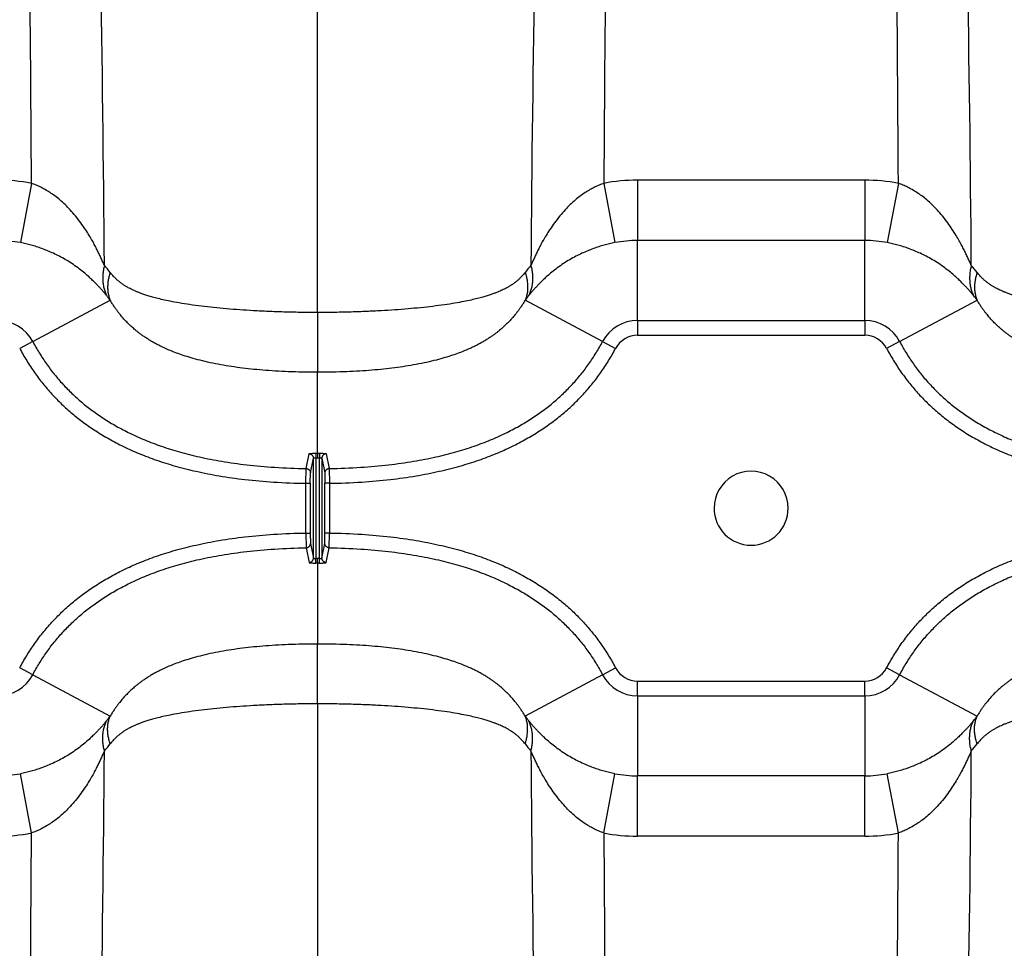
# Model space of a CAD drawing. Units: inches. Extents: x 0 to 550, y 0 to 425.
# Drawn here: x 386 to 391, y 216 to 221 of the extents above; entities that cross this region are included whole.
import ezdxf

# ---------------------------------------------------------------- set-up
doc = ezdxf.new("R2010")
doc.units = ezdxf.units.IN
doc.header["$LTSCALE"] = 50
doc.header["$MEASUREMENT"] = 0

msp = doc.modelspace()

# ---------------------------------------------------------------- linework, layer by layer
at = {"color": 7, "linetype": 'Continuous'}
for p, q in [((387.4918, 219.8351), (387.4918, 230.1399)), ((390.5928, 220.5854), (389.3048, 220.5854)), ((389.3048, 220.5854), (389.3048, 220.2432)), ((390.5928, 220.5854), (390.5928, 220.2432)), ((385.8696, 220.5672), (385.8065, 220.2311)), ((389.114, 220.5672), (389.1771, 220.2311)), ((390.7836, 220.5672), (390.7205, 220.2311)), ((389.3048, 219.7897), (389.3048, 220.2432)), ((390.5928, 220.2432), (389.3048, 220.2432)), ((390.5928, 219.7897), (390.5928, 220.2432)), ((385.8767, 219.6708), (386.3161, 219.9042)), ((389.1069, 219.6708), (388.6675, 219.9042)), ((390.7907, 219.6708), (391.2301, 219.9042)), ((387.4918, 219.8351), (387.4918, 219.4962)), ((389.3048, 219.7897), (389.3048, 219.706)), ((389.3048, 219.7897), (390.5928, 219.7897)), ((390.5928, 219.7897), (390.5928, 219.706)), ((389.3048, 219.706), (390.5928, 219.706)), ((385.8767, 219.6708), (385.8028, 219.6315)), ((389.1069, 219.6708), (389.1808, 219.6315)), ((390.7907, 219.6708), (390.7168, 219.6315)), ((387.4918, 219.0369), (387.4918, 219.4962)), ((387.4264, 218.9502), (387.443, 219.0339)), ((387.4806, 219.0369), (387.4805, 219.0118)), ((387.4805, 219.0118), (387.4805, 218.4395)), ((387.4918, 219.0369), (387.4918, 219.0118)), ((387.503, 219.0369), (387.5031, 219.0118)), ((387.5031, 218.4395), (387.5031, 219.0118)), ((387.5406, 219.0339), (387.5572, 218.9502)), ((387.4512, 218.9251), (387.4679, 219.0088)), ((387.4679, 218.4425), (387.4679, 219.0088)), ((387.5157, 219.0088), (387.5157, 218.4425)), ((387.5157, 219.0088), (387.5324, 218.9251)), ((387.425, 218.8665), (387.4264, 218.9502)), ((387.4502, 218.8665), (387.4512, 218.9251)), ((387.5324, 218.9251), (387.5334, 218.8665)), ((387.5572, 218.9502), (387.5586, 218.8665)), ((387.425, 218.8665), (387.4502, 218.8665)), ((387.425, 218.5847), (387.425, 218.8665)), ((387.4502, 218.8665), (387.4502, 218.5847)), ((387.5586, 218.8665), (387.5334, 218.8665)), ((387.5334, 218.5847), (387.5334, 218.8665)), ((387.5586, 218.8665), (387.5586, 218.5847)), ((387.425, 218.5847), (387.4264, 218.5011)), ((387.425, 218.5847), (387.4502, 218.5847)), ((387.4502, 218.5847), (387.4512, 218.5262)), ((387.5324, 218.5262), (387.5334, 218.5847)), ((387.5586, 218.5847), (387.5334, 218.5847)), ((387.5572, 218.5011), (387.5586, 218.5847)), ((387.4512, 218.5262), (387.4679, 218.4425)), ((387.5157, 218.4425), (387.5324, 218.5262)), ((387.4264, 218.5011), (387.443, 218.4174)), ((387.5406, 218.4174), (387.5572, 218.5011)), ((387.4806, 218.4144), (387.4805, 218.4395)), ((387.4918, 218.4144), (387.4918, 218.4395)), ((387.4918, 218.4144), (387.4918, 217.9551)), ((387.503, 218.4144), (387.5031, 218.4395)), ((387.4918, 217.6162), (387.4918, 217.9551)), ((385.8767, 217.7805), (385.8028, 217.8198)), ((389.1069, 217.7805), (389.1808, 217.8198)), ((390.7907, 217.7805), (390.7168, 217.8198)), ((385.8767, 217.7805), (386.3161, 217.5471)), ((389.1069, 217.7805), (388.6675, 217.5471)), ((389.3048, 217.6616), (389.3048, 217.7453)), ((389.3048, 217.7453), (390.5928, 217.7453)), ((390.5928, 217.6616), (390.5928, 217.7453)), ((390.7907, 217.7805), (391.2301, 217.5471)), ((387.4918, 217.6162), (387.4918, 207.3114)), ((389.3048, 217.6616), (389.3048, 217.2081)), ((389.3048, 217.6616), (390.5928, 217.6616)), ((390.5928, 217.6616), (390.5928, 217.2081)), ((385.8696, 216.8841), (385.8065, 217.2202)), ((389.114, 216.8841), (389.1771, 217.2202)), ((390.5928, 217.2081), (389.3048, 217.2081)), ((389.3048, 216.8659), (389.3048, 217.2081)), ((390.5928, 216.8659), (390.5928, 217.2081)), ((390.7836, 216.8841), (390.7205, 217.2202)), ((390.5928, 216.8659), (389.3048, 216.8659))]:
    msp.add_line(p, q, dxfattribs=at)
for centre, radius, start, end in [((61.1887, 218.7266), 324.6861, 0.324802, 0.852182), ((210.6153, 218.7553), 175.6729, 0.439021, 1.567844), ((564.3709, 218.7553), 175.6756, 178.432161, 179.560967), ((713.7932, 218.7267), 324.6844, 179.147817, 179.6752), ((66.1027, 218.7266), 324.6861, 0.324802, 0.852182), ((215.5293, 218.7553), 175.6729, 0.439021, 1.567844), ((385.6788, 219.5761), 1.0093, 79.1054, 89.9998), ((389.3048, 219.576), 1.0094, 90.0005, 100.8943), ((390.5928, 219.5761), 1.0093, 79.1054, 89.9998), ((385.6788, 219.5637), 0.6795, 79.1689, 90.0002), ((389.3048, 219.5637), 0.6795, 89.9998, 100.8312), ((390.5928, 219.5637), 0.6795, 79.1689, 90.0002), ((385.6328, 219.5267), 0.8678, 38.0673, 41.4694), ((389.3508, 219.5267), 0.8679, 138.5308, 141.9326), ((390.5468, 219.5267), 0.8678, 38.0673, 41.4694), ((385.9296, 219.6298), 0.474, 35.372, 39.3949), ((389.0541, 219.6298), 0.474, 140.6053, 144.6279), ((390.8436, 219.6298), 0.474, 35.372, 39.3949), ((385.6788, 219.5656), 0.2241, 27.9795, 90), ((389.3048, 219.5656), 0.2241, 90, 152.0205), ((390.5928, 219.5656), 0.2241, 27.9795, 90), ((389.3048, 219.5656), 0.1404, 90, 152.0206), ((390.5928, 219.5656), 0.1404, 27.9794, 90), ((387.4918, 223.1409), 4.1292, 269.8435, 270.0001), ((387.4918, 223.141), 4.1041, 269.8435, 270.0001), ((387.4918, 223.141), 4.1041, 269.9999, 270.1565), ((387.4918, 223.1409), 4.1292, 269.9999, 270.1565), ((389.9488, 218.7256), 0.21, 359.9998, 180.0002), ((389.9488, 218.7256), 0.21, 180.0002, 359.9998), ((387.4918, 214.3104), 4.1292, 89.9999, 90.1565), ((387.4918, 214.3103), 4.1041, 89.9999, 90.1565), ((387.4918, 214.3104), 4.1292, 89.8435, 90.0001), ((387.4918, 214.3103), 4.1041, 89.8435, 90.0001), ((389.3048, 217.8856), 0.1404, 207.9794, 270), ((390.5928, 217.8856), 0.1404, 270, 332.0206), ((385.6788, 217.8856), 0.2241, 270, 332.0205), ((389.3048, 217.8856), 0.2241, 207.9795, 270), ((390.5928, 217.8856), 0.2241, 270, 332.0205), ((385.9296, 217.8215), 0.474, 320.6051, 324.628), ((389.0541, 217.8215), 0.474, 215.3721, 219.3947), ((390.8436, 217.8215), 0.474, 320.6051, 324.628), ((210.6153, 218.6959), 175.6729, 358.432156, 359.560979), ((385.6328, 217.9246), 0.8678, 318.5306, 321.9327), ((389.3508, 217.9246), 0.8679, 218.0674, 221.4692), ((564.3709, 218.696), 175.6756, 180.439033, 181.567839), ((215.5293, 218.6959), 175.6729, 358.432156, 359.560979), ((390.5468, 217.9246), 0.8678, 318.5306, 321.9327), ((385.6788, 217.8876), 0.6795, 269.9998, 280.8311), ((389.3048, 217.8876), 0.6795, 259.1688, 270.0002), ((390.5928, 217.8876), 0.6795, 269.9998, 280.8311), ((385.6788, 217.8752), 1.0093, 270.0002, 280.8946), ((61.1887, 218.7246), 324.6861, 359.147818, 359.675198), ((713.7932, 218.7246), 324.6844, 180.3248, 180.852183), ((389.3048, 217.8753), 1.0094, 259.1057, 269.9995), ((390.5928, 217.8752), 1.0093, 270.0002, 280.8946), ((66.1027, 218.7246), 324.6861, 359.147818, 359.675198)]:
    msp.add_arc(centre, radius, start, end, dxfattribs=at)
for points, start_tangent, end_tangent in [([(386.2831, 220.1014), (386.2737, 220.1231), (386.2635, 220.1458), (386.2528, 220.1683), (386.2419, 220.1905), (386.2295, 220.2145), (386.2146, 220.2417), (386.1969, 220.2721), (386.1754, 220.306), (386.1492, 220.3438), (386.1192, 220.3825), (386.0892, 220.4169), (386.0597, 220.447), (386.0308, 220.4732), (386.0026, 220.4957), (385.975, 220.5152), (385.9481, 220.5317), (385.9217, 220.5457), (385.8957, 220.5574), (385.8696, 220.5672)], (-0.020973, 0.049131), (-0.05061, 0.017097)), ([(389.114, 220.5672), (389.0879, 220.5574), (389.0618, 220.5457), (389.0355, 220.5317), (389.0085, 220.5151), (388.981, 220.4957), (388.9527, 220.4732), (388.9239, 220.447), (388.8943, 220.4169), (388.8643, 220.3825), (388.8344, 220.3437), (388.8082, 220.306), (388.7867, 220.272), (388.7689, 220.2416), (388.7541, 220.2145), (388.7416, 220.1904), (388.7307, 220.1682), (388.7201, 220.1458), (388.7099, 220.1232), (388.7005, 220.1014)], (-0.050611, -0.017097), (-0.020974, -0.049131)), ([(391.1971, 220.1014), (391.1877, 220.1231), (391.1775, 220.1458), (391.1668, 220.1683), (391.1559, 220.1905), (391.1435, 220.2145), (391.1286, 220.2417), (391.1109, 220.2721), (391.0894, 220.306), (391.0632, 220.3438), (391.0332, 220.3825), (391.0032, 220.4169), (390.9737, 220.447), (390.9448, 220.4732), (390.9166, 220.4957), (390.889, 220.5152), (390.8621, 220.5317), (390.8357, 220.5457), (390.8097, 220.5574), (390.7836, 220.5672)], (-0.020973, 0.049131), (-0.05061, 0.017097)), ([(386.2959, 219.9306), (386.2841, 219.9448), (386.2714, 219.9595), (386.2583, 219.9742), (386.245, 219.9886), (386.2298, 220.0042), (386.2118, 220.0218), (386.1904, 220.0414), (386.1647, 220.0633), (386.1335, 220.0877), (386.098, 220.1125), (386.0626, 220.1346), (386.0279, 220.1539), (385.9941, 220.1706), (385.9611, 220.185), (385.929, 220.1974), (385.8976, 220.208), (385.867, 220.2171), (385.8368, 220.2247), (385.8065, 220.2311)], (-0.031037, 0.037757), (-0.048006, 0.009184)), ([(389.1771, 220.2311), (389.1468, 220.2247), (389.1165, 220.217), (389.0859, 220.208), (389.0546, 220.1974), (389.0224, 220.185), (388.9894, 220.1706), (388.9556, 220.1538), (388.9209, 220.1345), (388.8856, 220.1125), (388.8501, 220.0876), (388.8189, 220.0634), (388.7931, 220.0414), (388.7717, 220.0217), (388.7537, 220.0042), (388.7386, 219.9885), (388.7252, 219.9741), (388.7122, 219.9595), (388.6995, 219.9448), (388.6877, 219.9306)], (-0.048006, -0.009184), (-0.031037, -0.037757)), ([(391.2099, 219.9306), (391.1981, 219.9448), (391.1854, 219.9595), (391.1723, 219.9742), (391.159, 219.9886), (391.1438, 220.0042), (391.1258, 220.0218), (391.1044, 220.0414), (391.0787, 220.0633), (391.0475, 220.0877), (391.012, 220.1125), (390.9766, 220.1346), (390.9419, 220.1539), (390.9081, 220.1706), (390.8751, 220.185), (390.843, 220.1974), (390.8116, 220.208), (390.781, 220.2171), (390.7508, 220.2247), (390.7205, 220.2311)], (-0.031037, 0.037757), (-0.048006, 0.009184)), ([(386.2831, 220.1014), (386.2774, 220.0753), (386.2742, 220.0495), (386.2735, 220.0241), (386.2753, 219.9993), (386.2797, 219.9753), (386.2866, 219.9523), (386.2959, 219.9306)], (-0.003766, -0.014087), (0.006505, -0.01305)), ([(388.7005, 220.1014), (388.7062, 220.0753), (388.7094, 220.0495), (388.7101, 220.0241), (388.7083, 219.9993), (388.7039, 219.9753), (388.697, 219.9523), (388.6877, 219.9306)], (0.003766, -0.014087), (-0.006505, -0.01305)), ([(391.1971, 220.1014), (391.1914, 220.0753), (391.1882, 220.0495), (391.1875, 220.0241), (391.1893, 219.9993), (391.1937, 219.9753), (391.2006, 219.9523), (391.2099, 219.9306)], (-0.003766, -0.014087), (0.006505, -0.01305)), ([(386.3161, 220.0618), (386.3089, 220.0378), (386.3041, 220.014), (386.3016, 219.9906), (386.3016, 219.9677), (386.3041, 219.9456), (386.3089, 219.9244), (386.3161, 219.9042)], (-0.004416, -0.012685), (0.005269, -0.012355)), ([(387.4918, 219.8351), (387.3926, 219.8358), (387.2996, 219.8378), (387.2118, 219.8409), (387.1288, 219.8451), (387.0499, 219.8501), (386.9746, 219.856), (386.9023, 219.8629), (386.8327, 219.8708), (386.7662, 219.8797), (386.7062, 219.8893), (386.6559, 219.8986), (386.6141, 219.9076), (386.5789, 219.9161), (386.5491, 219.9243), (386.5236, 219.932), (386.5015, 219.9394), (386.4824, 219.9464), (386.466, 219.953), (386.4518, 219.9592), (386.4393, 219.965), (386.4282, 219.9705), (386.4183, 219.9758), (386.4099, 219.9806), (386.4027, 219.9849), (386.3965, 219.9887), (386.3911, 219.9923), (386.3859, 219.9958), (386.3809, 219.9993), (386.376, 220.003), (386.3711, 220.0067), (386.3663, 220.0105), (386.3617, 220.0143), (386.3568, 220.0185), (386.3514, 220.0234), (386.3451, 220.0293), (386.3382, 220.0363), (386.3309, 220.0441), (386.3235, 220.0527), (386.3161, 220.0618)], (-0.102059, 0), (-0.062937, 0.080343)), ([(388.6675, 220.0618), (388.6602, 220.0528), (388.6528, 220.0443), (388.6456, 220.0365), (388.6387, 220.0296), (388.6325, 220.0237), (388.6271, 220.0188), (388.6222, 220.0146), (388.6176, 220.0107), (388.6129, 220.007), (388.6081, 220.0033), (388.6032, 219.9997), (388.5982, 219.9962), (388.5932, 219.9928), (388.588, 219.9893), (388.5823, 219.9857), (388.5758, 219.9818), (388.5682, 219.9775), (388.5594, 219.9726), (388.5493, 219.9675), (388.5381, 219.9621), (388.5254, 219.9564), (388.511, 219.9503), (388.4943, 219.9439), (388.475, 219.937), (388.4528, 219.9298), (388.4272, 219.9222), (388.3973, 219.9142), (388.362, 219.9059), (388.3203, 219.8971), (388.2701, 219.888), (388.2106, 219.8787), (388.1446, 219.87), (388.0756, 219.8623), (388.0039, 219.8556), (387.9293, 219.8498), (387.851, 219.8449), (387.7688, 219.8408), (387.6819, 219.8377), (387.5899, 219.8358), (387.4918, 219.8351)], (-0.062938, -0.080342), (-0.102059, 0)), ([(388.6675, 220.0618), (388.6747, 220.0378), (388.6795, 220.014), (388.6819, 219.9906), (388.6819, 219.9677), (388.6795, 219.9456), (388.6747, 219.9244), (388.6675, 219.9042)], (0.004416, -0.012685), (-0.005269, -0.012355)), ([(391.2301, 220.0618), (391.2229, 220.0378), (391.2181, 220.014), (391.2156, 219.9906), (391.2156, 219.9677), (391.2181, 219.9456), (391.2229, 219.9244), (391.2301, 219.9042)], (-0.004416, -0.012685), (0.005269, -0.012355)), ([(392.4058, 219.8351), (392.3066, 219.8358), (392.2136, 219.8378), (392.1258, 219.8409), (392.0428, 219.8451), (391.9639, 219.8501), (391.8886, 219.856), (391.8163, 219.8629), (391.7467, 219.8708), (391.6802, 219.8797), (391.6202, 219.8893), (391.5699, 219.8986), (391.5281, 219.9076), (391.4929, 219.9161), (391.4631, 219.9243), (391.4376, 219.932), (391.4155, 219.9394), (391.3964, 219.9464), (391.38, 219.953), (391.3658, 219.9592), (391.3533, 219.965), (391.3422, 219.9705), (391.3323, 219.9758), (391.3239, 219.9806), (391.3167, 219.9849), (391.3105, 219.9887), (391.3051, 219.9923), (391.2999, 219.9958), (391.2949, 219.9993), (391.29, 220.003), (391.2851, 220.0067), (391.2803, 220.0105), (391.2757, 220.0143), (391.2708, 220.0185), (391.2654, 220.0234), (391.2591, 220.0293), (391.2522, 220.0363), (391.2449, 220.0441), (391.2375, 220.0527), (391.2301, 220.0618)], (-0.102059, 0), (-0.062937, 0.080343)), ([(387.4918, 219.4962), (387.4054, 219.497), (387.3254, 219.4994), (387.2508, 219.5031), (387.1807, 219.5082), (387.1141, 219.5145), (387.0504, 219.522), (386.9885, 219.531), (386.9277, 219.5415), (386.8679, 219.5539), (386.8117, 219.5675), (386.7625, 219.5814), (386.7197, 219.5952), (386.6819, 219.6089), (386.6484, 219.6224), (386.6184, 219.6358), (386.5913, 219.649), (386.5669, 219.662), (386.545, 219.6746), (386.5253, 219.6868), (386.5075, 219.6986), (386.4912, 219.7102), (386.4762, 219.7215), (386.4633, 219.7317), (386.4522, 219.7411), (386.4424, 219.7496), (386.4336, 219.7576), (386.4254, 219.7654), (386.4173, 219.7733), (386.4093, 219.7814), (386.4014, 219.7897), (386.3937, 219.7981), (386.3861, 219.8067), (386.3783, 219.816), (386.3696, 219.8265), (386.3599, 219.8391), (386.3491, 219.8536), (386.3379, 219.8697), (386.3268, 219.8867), (386.3161, 219.9042)], (-0.108469, 0), (-0.05543, 0.093236)), ([(388.6675, 219.9042), (388.6569, 219.8869), (388.6459, 219.87), (388.6348, 219.8541), (388.6241, 219.8396), (388.6144, 219.8271), (388.6058, 219.8165), (388.5979, 219.8073), (388.5904, 219.7987), (388.5828, 219.7904), (388.575, 219.7822), (388.5671, 219.7742), (388.5592, 219.7664), (388.5511, 219.7587), (388.5427, 219.751), (388.5336, 219.743), (388.5234, 219.7344), (388.5118, 219.725), (388.4984, 219.7146), (388.4834, 219.7037), (388.4672, 219.6926), (388.4494, 219.6812), (388.4297, 219.6694), (388.4078, 219.6571), (388.3835, 219.6446), (388.3566, 219.6318), (388.3268, 219.6189), (388.2936, 219.6058), (388.256, 219.5925), (388.2136, 219.5792), (388.1649, 219.5657), (388.1095, 219.5525), (388.0503, 219.5405), (387.9901, 219.5302), (387.9288, 219.5214), (387.8657, 219.5141), (387.7998, 219.5079), (387.7303, 219.503), (387.6564, 219.4993), (387.5773, 219.497), (387.4918, 219.4962)], (-0.055432, -0.093235), (-0.108469, 0)), ([(392.4058, 219.4962), (392.3194, 219.497), (392.2394, 219.4994), (392.1648, 219.5031), (392.0947, 219.5082), (392.0281, 219.5145), (391.9644, 219.522), (391.9025, 219.531), (391.8417, 219.5415), (391.7819, 219.5539), (391.7257, 219.5675), (391.6765, 219.5814), (391.6337, 219.5952), (391.5959, 219.6089), (391.5624, 219.6224), (391.5324, 219.6358), (391.5053, 219.649), (391.4809, 219.662), (391.459, 219.6746), (391.4393, 219.6868), (391.4215, 219.6986), (391.4052, 219.7102), (391.3902, 219.7215), (391.3773, 219.7317), (391.3662, 219.7411), (391.3564, 219.7496), (391.3476, 219.7576), (391.3394, 219.7654), (391.3313, 219.7733), (391.3233, 219.7814), (391.3154, 219.7897), (391.3077, 219.7981), (391.3001, 219.8067), (391.2923, 219.816), (391.2836, 219.8265), (391.2739, 219.8391), (391.2631, 219.8536), (391.2519, 219.8697), (391.2408, 219.8867), (391.2301, 219.9042)], (-0.108469, 0), (-0.05543, 0.093236)), ([(385.8028, 219.6315), (385.8425, 219.5621), (385.8862, 219.4956), (385.9338, 219.4324), (385.9853, 219.3725), (386.0406, 219.316), (386.1001, 219.2625), (386.1644, 219.2117), (386.2339, 219.1636), (386.3093, 219.1181), (386.3911, 219.0753), (386.4803, 219.0352), (386.5779, 218.9982), (386.6851, 218.9645), (386.8033, 218.9346), (386.9341, 218.9089), (387.0798, 218.8883), (387.2422, 218.8738), (387.425, 218.8665)], (0.073756, -0.138835), (0.15719, -0.00251)), ([(385.8767, 219.6708), (385.9138, 219.6058), (385.9546, 219.5438), (385.999, 219.4849), (386.047, 219.4291), (386.0985, 219.3764), (386.1541, 219.3265), (386.2142, 219.279), (386.2794, 219.2338), (386.3503, 219.191), (386.4277, 219.1505), (386.5123, 219.1126), (386.6053, 219.0773), (386.708, 219.045), (386.8217, 219.0162), (386.9481, 218.9914), (387.0894, 218.9714), (387.2477, 218.9573), (387.4264, 218.9502)], (0.070268, -0.132268), (0.149755, -0.002392)), ([(387.5572, 218.9502), (387.7359, 218.9573), (387.8941, 218.9714), (388.0355, 218.9914), (388.1619, 219.0162), (388.2756, 219.045), (388.3782, 219.0773), (388.4713, 219.1126), (388.5559, 219.1505), (388.6332, 219.191), (388.7041, 219.2338), (388.7694, 219.279), (388.8295, 219.3265), (388.8851, 219.3764), (388.9366, 219.4291), (388.9846, 219.4849), (389.029, 219.5438), (389.0698, 219.6058), (389.1069, 219.6708)], (0.149755, 0.002392), (0.070268, 0.132268)), ([(387.5586, 218.8665), (387.7414, 218.8738), (387.9038, 218.8883), (388.0494, 218.9089), (388.1803, 218.9346), (388.2985, 218.9645), (388.4057, 218.9982), (388.5033, 219.0352), (388.5925, 219.0753), (388.6743, 219.1181), (388.7496, 219.1636), (388.8192, 219.2117), (388.8835, 219.2625), (388.943, 219.316), (388.9983, 219.3725), (389.0498, 219.4324), (389.0974, 219.4956), (389.1411, 219.562), (389.1808, 219.6315)], (0.15719, 0.00251), (0.073756, 0.138835)), ([(390.7168, 219.6315), (390.7565, 219.5621), (390.8002, 219.4956), (390.8478, 219.4324), (390.8993, 219.3725), (390.9546, 219.316), (391.0141, 219.2625), (391.0784, 219.2117), (391.1479, 219.1636), (391.2233, 219.1181), (391.3051, 219.0753), (391.3943, 219.0352), (391.4919, 218.9982), (391.5991, 218.9645), (391.7173, 218.9346), (391.8481, 218.9089), (391.9938, 218.8883), (392.1562, 218.8738), (392.339, 218.8665)], (0.073756, -0.138835), (0.15719, -0.00251)), ([(390.7907, 219.6708), (390.8278, 219.6058), (390.8686, 219.5438), (390.913, 219.4849), (390.961, 219.4291), (391.0125, 219.3764), (391.0681, 219.3265), (391.1282, 219.279), (391.1934, 219.2338), (391.2643, 219.191), (391.3417, 219.1505), (391.4263, 219.1126), (391.5193, 219.0773), (391.622, 219.045), (391.7357, 219.0162), (391.8621, 218.9914), (392.0034, 218.9714), (392.1617, 218.9573), (392.3404, 218.9502)], (0.070268, -0.132268), (0.149755, -0.002392)), ([(387.443, 219.0339), (387.4436, 219.0344), (387.445, 219.0349), (387.4473, 219.0353), (387.4505, 219.0357), (387.4543, 219.0361), (387.4588, 219.0364), (387.4638, 219.0366), (387.4691, 219.0368), (387.4748, 219.0369), (387.4806, 219.0369)], (0.000616, 0.003101), (0.003161, -0.000009)), ([(387.443, 219.0339), (387.4473, 219.0335), (387.4515, 219.0323), (387.4555, 219.0304), (387.459, 219.0279), (387.4621, 219.0248), (387.4646, 219.0213), (387.4664, 219.0173), (387.4675, 219.0131), (387.4679, 219.0088)], (0.003261, -0.000044), (0.000005, -0.003261)), ([(387.4679, 219.0088), (387.4681, 219.0093), (387.4686, 219.0098), (387.4694, 219.0102), (387.4704, 219.0106), (387.4717, 219.011), (387.4732, 219.0113), (387.4749, 219.0115), (387.4767, 219.0117), (387.4786, 219.0118), (387.4805, 219.0118)], (0.000075, 0.001118), (0.00112, -0.000009)), ([(387.503, 219.0369), (387.5088, 219.0369), (387.5144, 219.0368), (387.5198, 219.0366), (387.5248, 219.0364), (387.5293, 219.0361), (387.5331, 219.0357), (387.5362, 219.0353), (387.5386, 219.0349), (387.54, 219.0344), (387.5406, 219.0339)], (0.003161, 0.000009), (0.000616, -0.003101)), ([(387.5031, 219.0118), (387.505, 219.0118), (387.5069, 219.0117), (387.5087, 219.0115), (387.5104, 219.0113), (387.5119, 219.011), (387.5132, 219.0106), (387.5142, 219.0102), (387.515, 219.0098), (387.5155, 219.0093), (387.5157, 219.0088)], (0.00112, 0.000009), (0.000075, -0.001118)), ([(387.5406, 219.0339), (387.5362, 219.0335), (387.532, 219.0323), (387.5281, 219.0304), (387.5246, 219.0279), (387.5215, 219.0248), (387.519, 219.0213), (387.5172, 219.0173), (387.5161, 219.0131), (387.5157, 219.0088)], (-0.003261, -0.000044), (-0.000005, -0.003261)), ([(387.4264, 218.9502), (387.4307, 218.9498), (387.4349, 218.9486), (387.4388, 218.9467), (387.4423, 218.9442), (387.4454, 218.9411), (387.4478, 218.9375), (387.4497, 218.9336), (387.4508, 218.9294), (387.4512, 218.9251)], (0.003253, -0.000056), (0.000005, -0.003253)), ([(387.5572, 218.9502), (387.5529, 218.9498), (387.5487, 218.9486), (387.5448, 218.9467), (387.5413, 218.9442), (387.5382, 218.9411), (387.5357, 218.9375), (387.5339, 218.9336), (387.5328, 218.9294), (387.5324, 218.9251)], (-0.003253, -0.000056), (-0.000005, -0.003253)), ([(385.8028, 217.8198), (385.8425, 217.8892), (385.8862, 217.9556), (385.9338, 218.0189), (385.9853, 218.0787), (386.0406, 218.1353), (386.1001, 218.1888), (386.1644, 218.2396), (386.2339, 218.2877), (386.3093, 218.3332), (386.3911, 218.376), (386.4803, 218.416), (386.5779, 218.4531), (386.6851, 218.4868), (386.8033, 218.5167), (386.9341, 218.5424), (387.0798, 218.563), (387.2422, 218.5775), (387.425, 218.5847)], (0.073756, 0.138835), (0.15719, 0.00251)), ([(387.5586, 218.5847), (387.7414, 218.5775), (387.9038, 218.563), (388.0494, 218.5424), (388.1803, 218.5167), (388.2985, 218.4868), (388.4057, 218.4531), (388.5033, 218.416), (388.5925, 218.376), (388.6743, 218.3332), (388.7496, 218.2877), (388.8192, 218.2396), (388.8835, 218.1888), (388.943, 218.1353), (388.9983, 218.0787), (389.0498, 218.0189), (389.0974, 217.9556), (389.1411, 217.8892), (389.1808, 217.8198)], (0.15719, -0.00251), (0.073756, -0.138835)), ([(390.7168, 217.8198), (390.7565, 217.8892), (390.8002, 217.9556), (390.8478, 218.0189), (390.8993, 218.0787), (390.9546, 218.1353), (391.0141, 218.1888), (391.0784, 218.2396), (391.1479, 218.2877), (391.2233, 218.3332), (391.3051, 218.376), (391.3943, 218.416), (391.4919, 218.4531), (391.5991, 218.4868), (391.7173, 218.5167), (391.8481, 218.5424), (391.9938, 218.563), (392.1562, 218.5775), (392.339, 218.5847)], (0.073756, 0.138835), (0.15719, 0.00251)), ([(387.4264, 218.5011), (387.4307, 218.5015), (387.4349, 218.5027), (387.4388, 218.5046), (387.4423, 218.5071), (387.4454, 218.5102), (387.4478, 218.5137), (387.4497, 218.5177), (387.4508, 218.5219), (387.4512, 218.5262)], (0.003253, 0.000056), (0.000005, 0.003253)), ([(387.5572, 218.5011), (387.5529, 218.5015), (387.5487, 218.5027), (387.5448, 218.5046), (387.5413, 218.5071), (387.5382, 218.5102), (387.5357, 218.5137), (387.5339, 218.5177), (387.5328, 218.5219), (387.5324, 218.5262)], (-0.003253, 0.000056), (-0.000005, 0.003253)), ([(385.8767, 217.7805), (385.9138, 217.8455), (385.9546, 217.9075), (385.999, 217.9664), (386.047, 218.0222), (386.0985, 218.0749), (386.1541, 218.1248), (386.2142, 218.1723), (386.2794, 218.2175), (386.3503, 218.2603), (386.4277, 218.3008), (386.5123, 218.3387), (386.6053, 218.374), (386.708, 218.4063), (386.8217, 218.4351), (386.9481, 218.4599), (387.0894, 218.4798), (387.2477, 218.494), (387.4264, 218.5011)], (0.070268, 0.132268), (0.149755, 0.002392)), ([(387.5572, 218.5011), (387.7359, 218.494), (387.8941, 218.4798), (388.0355, 218.4599), (388.1619, 218.4351), (388.2756, 218.4063), (388.3782, 218.374), (388.4713, 218.3387), (388.5559, 218.3008), (388.6332, 218.2603), (388.7041, 218.2175), (388.7694, 218.1723), (388.8295, 218.1248), (388.8851, 218.0749), (388.9366, 218.0222), (388.9846, 217.9664), (389.029, 217.9075), (389.0698, 217.8455), (389.1069, 217.7805)], (0.149755, -0.002392), (0.070268, -0.132268)), ([(390.7907, 217.7805), (390.8278, 217.8455), (390.8686, 217.9075), (390.913, 217.9664), (390.961, 218.0222), (391.0125, 218.0749), (391.0681, 218.1248), (391.1282, 218.1723), (391.1934, 218.2175), (391.2643, 218.2603), (391.3417, 218.3008), (391.4263, 218.3387), (391.5193, 218.374), (391.622, 218.4063), (391.7357, 218.4351), (391.8621, 218.4599), (392.0034, 218.4798), (392.1617, 218.494), (392.3404, 218.5011)], (0.070268, 0.132268), (0.149755, 0.002392)), ([(387.443, 218.4174), (387.4473, 218.4178), (387.4515, 218.419), (387.4555, 218.4208), (387.459, 218.4234), (387.4621, 218.4265), (387.4646, 218.43), (387.4664, 218.434), (387.4675, 218.4382), (387.4679, 218.4425)], (0.003261, 0.000044), (0.000005, 0.003261)), ([(387.443, 218.4174), (387.4436, 218.4169), (387.445, 218.4164), (387.4473, 218.4159), (387.4505, 218.4155), (387.4543, 218.4152), (387.4588, 218.4149), (387.4638, 218.4147), (387.4691, 218.4145), (387.4748, 218.4144), (387.4806, 218.4144)], (0.000616, -0.003101), (0.003161, 0.000009)), ([(387.4679, 218.4425), (387.4681, 218.442), (387.4686, 218.4415), (387.4694, 218.441), (387.4704, 218.4406), (387.4717, 218.4403), (387.4732, 218.44), (387.4749, 218.4398), (387.4767, 218.4396), (387.4786, 218.4395), (387.4805, 218.4395)], (0.000075, -0.001118), (0.00112, 0.000009)), ([(387.503, 218.4144), (387.5088, 218.4144), (387.5144, 218.4145), (387.5198, 218.4147), (387.5248, 218.4149), (387.5293, 218.4152), (387.5331, 218.4155), (387.5362, 218.4159), (387.5386, 218.4164), (387.54, 218.4169), (387.5406, 218.4174)], (0.003161, -0.000009), (0.000616, 0.003101)), ([(387.5031, 218.4395), (387.505, 218.4395), (387.5069, 218.4396), (387.5087, 218.4398), (387.5104, 218.44), (387.5119, 218.4403), (387.5132, 218.4406), (387.5142, 218.441), (387.515, 218.4415), (387.5155, 218.442), (387.5157, 218.4425)], (0.00112, -0.000009), (0.000075, 0.001118)), ([(387.5406, 218.4174), (387.5362, 218.4178), (387.532, 218.419), (387.5281, 218.4208), (387.5246, 218.4234), (387.5215, 218.4265), (387.519, 218.43), (387.5172, 218.434), (387.5161, 218.4382), (387.5157, 218.4425)], (-0.003261, 0.000044), (-0.000005, 0.003261)), ([(387.4918, 217.9551), (387.4054, 217.9543), (387.3254, 217.9519), (387.2508, 217.9481), (387.1807, 217.9431), (387.1141, 217.9368), (387.0504, 217.9293), (386.9885, 217.9203), (386.9277, 217.9098), (386.8679, 217.8974), (386.8117, 217.8837), (386.7625, 217.8699), (386.7197, 217.8561), (386.6819, 217.8424), (386.6484, 217.8289), (386.6184, 217.8155), (386.5913, 217.8023), (386.5669, 217.7893), (386.545, 217.7767), (386.5253, 217.7645), (386.5075, 217.7527), (386.4912, 217.7411), (386.4762, 217.7298), (386.4633, 217.7195), (386.4522, 217.7102), (386.4424, 217.7016), (386.4336, 217.6936), (386.4254, 217.6859), (386.4173, 217.678), (386.4093, 217.6699), (386.4014, 217.6616), (386.3937, 217.6531), (386.3861, 217.6446), (386.3783, 217.6353), (386.3696, 217.6247), (386.3599, 217.6122), (386.3491, 217.5977), (386.3379, 217.5816), (386.3268, 217.5646), (386.3161, 217.5471)], (-0.108469, 0), (-0.05543, -0.093236)), ([(388.6675, 217.5471), (388.6569, 217.5644), (388.6459, 217.5813), (388.6348, 217.5972), (388.6241, 217.6117), (388.6144, 217.6242), (388.6058, 217.6348), (388.5979, 217.644), (388.5904, 217.6525), (388.5828, 217.6609), (388.575, 217.6691), (388.5671, 217.6771), (388.5592, 217.6849), (388.5511, 217.6926), (388.5427, 217.7002), (388.5336, 217.7083), (388.5234, 217.7169), (388.5118, 217.7263), (388.4984, 217.7366), (388.4834, 217.7476), (388.4672, 217.7587), (388.4494, 217.7701), (388.4297, 217.7819), (388.4078, 217.7942), (388.3835, 217.8067), (388.3566, 217.8195), (388.3268, 217.8324), (388.2936, 217.8455), (388.256, 217.8587), (388.2136, 217.8721), (388.1649, 217.8856), (388.1095, 217.8988), (388.0503, 217.9108), (387.9901, 217.9211), (387.9288, 217.9298), (387.8657, 217.9372), (387.7998, 217.9434), (387.7303, 217.9483), (387.6564, 217.952), (387.5773, 217.9543), (387.4918, 217.9551)], (-0.055432, 0.093235), (-0.108469, 0)), ([(392.4058, 217.9551), (392.3194, 217.9543), (392.2394, 217.9519), (392.1648, 217.9481), (392.0947, 217.9431), (392.0281, 217.9368), (391.9644, 217.9293), (391.9025, 217.9203), (391.8417, 217.9098), (391.7819, 217.8974), (391.7257, 217.8837), (391.6765, 217.8699), (391.6337, 217.8561), (391.5959, 217.8424), (391.5624, 217.8289), (391.5324, 217.8155), (391.5053, 217.8023), (391.4809, 217.7893), (391.459, 217.7767), (391.4393, 217.7645), (391.4215, 217.7527), (391.4052, 217.7411), (391.3902, 217.7298), (391.3773, 217.7195), (391.3662, 217.7102), (391.3564, 217.7016), (391.3476, 217.6936), (391.3394, 217.6859), (391.3313, 217.678), (391.3233, 217.6699), (391.3154, 217.6616), (391.3077, 217.6531), (391.3001, 217.6446), (391.2923, 217.6353), (391.2836, 217.6247), (391.2739, 217.6122), (391.2631, 217.5977), (391.2519, 217.5816), (391.2408, 217.5646), (391.2301, 217.5471)], (-0.108469, 0), (-0.05543, -0.093236)), ([(387.4918, 217.6162), (387.3926, 217.6155), (387.2996, 217.6135), (387.2118, 217.6103), (387.1288, 217.6062), (387.0499, 217.6012), (386.9746, 217.5953), (386.9023, 217.5884), (386.8327, 217.5805), (386.7662, 217.5716), (386.7062, 217.562), (386.6559, 217.5527), (386.6141, 217.5437), (386.5789, 217.5351), (386.5491, 217.527), (386.5236, 217.5192), (386.5015, 217.5119), (386.4824, 217.5048), (386.466, 217.4983), (386.4518, 217.4921), (386.4393, 217.4863), (386.4282, 217.4807), (386.4183, 217.4755), (386.4099, 217.4707), (386.4027, 217.4664), (386.3965, 217.4626), (386.3911, 217.459), (386.3859, 217.4555), (386.3809, 217.452), (386.376, 217.4483), (386.3711, 217.4446), (386.3663, 217.4408), (386.3617, 217.437), (386.3568, 217.4327), (386.3514, 217.4278), (386.3451, 217.4219), (386.3382, 217.415), (386.3309, 217.4072), (386.3235, 217.3986), (386.3161, 217.3895)], (-0.102059, 0), (-0.062937, -0.080343)), ([(388.6675, 217.3895), (388.6602, 217.3985), (388.6528, 217.407), (388.6456, 217.4148), (388.6387, 217.4217), (388.6325, 217.4276), (388.6271, 217.4325), (388.6222, 217.4367), (388.6176, 217.4405), (388.6129, 217.4443), (388.6081, 217.448), (388.6032, 217.4516), (388.5982, 217.4551), (388.5932, 217.4585), (388.588, 217.4619), (388.5823, 217.4656), (388.5758, 217.4695), (388.5682, 217.4738), (388.5594, 217.4786), (388.5493, 217.4838), (388.5381, 217.4892), (388.5254, 217.4949), (388.511, 217.501), (388.4943, 217.5074), (388.475, 217.5143), (388.4528, 217.5215), (388.4272, 217.5291), (388.3973, 217.537), (388.362, 217.5454), (388.3203, 217.5541), (388.2701, 217.5633), (388.2106, 217.5726), (388.1446, 217.5813), (388.0756, 217.589), (388.0039, 217.5957), (387.9293, 217.6015), (387.851, 217.6064), (387.7688, 217.6105), (387.6819, 217.6135), (387.5899, 217.6155), (387.4918, 217.6162)], (-0.062938, 0.080342), (-0.102059, 0)), ([(392.4058, 217.6162), (392.3066, 217.6155), (392.2136, 217.6135), (392.1258, 217.6103), (392.0428, 217.6062), (391.9639, 217.6012), (391.8886, 217.5953), (391.8163, 217.5884), (391.7467, 217.5805), (391.6802, 217.5716), (391.6202, 217.562), (391.5699, 217.5527), (391.5281, 217.5437), (391.4929, 217.5351), (391.4631, 217.527), (391.4376, 217.5192), (391.4155, 217.5119), (391.3964, 217.5048), (391.38, 217.4983), (391.3658, 217.4921), (391.3533, 217.4863), (391.3422, 217.4807), (391.3323, 217.4755), (391.3239, 217.4707), (391.3167, 217.4664), (391.3105, 217.4626), (391.3051, 217.459), (391.2999, 217.4555), (391.2949, 217.452), (391.29, 217.4483), (391.2851, 217.4446), (391.2803, 217.4408), (391.2757, 217.437), (391.2708, 217.4327), (391.2654, 217.4278), (391.2591, 217.4219), (391.2522, 217.415), (391.2449, 217.4072), (391.2375, 217.3986), (391.2301, 217.3895)], (-0.102059, 0), (-0.062937, -0.080343)), ([(386.2959, 217.5207), (386.2841, 217.5065), (386.2714, 217.4918), (386.2583, 217.4771), (386.245, 217.4627), (386.2298, 217.4471), (386.2118, 217.4295), (386.1904, 217.4098), (386.1647, 217.3879), (386.1335, 217.3636), (386.098, 217.3388), (386.0626, 217.3167), (386.0279, 217.2974), (385.9941, 217.2807), (385.9611, 217.2663), (385.929, 217.2539), (385.8976, 217.2432), (385.867, 217.2342), (385.8368, 217.2266), (385.8065, 217.2202)], (-0.031037, -0.037757), (-0.048006, -0.009184)), ([(386.2831, 217.3499), (386.2774, 217.376), (386.2742, 217.4018), (386.2735, 217.4272), (386.2753, 217.452), (386.2797, 217.476), (386.2866, 217.4989), (386.2959, 217.5207)], (-0.003766, 0.014087), (0.006505, 0.01305)), ([(386.3161, 217.3895), (386.3089, 217.4135), (386.3041, 217.4373), (386.3016, 217.4607), (386.3016, 217.4836), (386.3041, 217.5057), (386.3089, 217.5269), (386.3161, 217.5471)], (-0.004416, 0.012685), (0.005269, 0.012355)), ([(388.6675, 217.3895), (388.6747, 217.4135), (388.6795, 217.4373), (388.6819, 217.4607), (388.6819, 217.4836), (388.6795, 217.5057), (388.6747, 217.5269), (388.6675, 217.5471)], (0.004416, 0.012685), (-0.005269, 0.012355)), ([(389.1771, 217.2202), (389.1468, 217.2266), (389.1165, 217.2342), (389.0859, 217.2433), (389.0546, 217.2539), (389.0224, 217.2663), (388.9894, 217.2807), (388.9556, 217.2974), (388.9209, 217.3167), (388.8856, 217.3388), (388.8501, 217.3637), (388.8189, 217.3879), (388.7931, 217.4099), (388.7717, 217.4295), (388.7537, 217.4471), (388.7386, 217.4627), (388.7252, 217.4771), (388.7122, 217.4917), (388.6995, 217.5065), (388.6877, 217.5207)], (-0.048006, 0.009184), (-0.031037, 0.037757)), ([(388.7005, 217.3499), (388.7062, 217.376), (388.7094, 217.4018), (388.7101, 217.4272), (388.7083, 217.452), (388.7039, 217.476), (388.697, 217.4989), (388.6877, 217.5207)], (0.003766, 0.014087), (-0.006505, 0.01305)), ([(391.2099, 217.5207), (391.1981, 217.5065), (391.1854, 217.4918), (391.1723, 217.4771), (391.159, 217.4627), (391.1438, 217.4471), (391.1258, 217.4295), (391.1044, 217.4098), (391.0787, 217.3879), (391.0475, 217.3636), (391.012, 217.3388), (390.9766, 217.3167), (390.9419, 217.2974), (390.9081, 217.2807), (390.8751, 217.2663), (390.843, 217.2539), (390.8116, 217.2432), (390.781, 217.2342), (390.7508, 217.2266), (390.7205, 217.2202)], (-0.031037, -0.037757), (-0.048006, -0.009184)), ([(391.1971, 217.3499), (391.1914, 217.376), (391.1882, 217.4018), (391.1875, 217.4272), (391.1893, 217.452), (391.1937, 217.476), (391.2006, 217.4989), (391.2099, 217.5207)], (-0.003766, 0.014087), (0.006505, 0.01305)), ([(391.2301, 217.3895), (391.2229, 217.4135), (391.2181, 217.4373), (391.2156, 217.4607), (391.2156, 217.4836), (391.2181, 217.5057), (391.2229, 217.5269), (391.2301, 217.5471)], (-0.004416, 0.012685), (0.005269, 0.012355)), ([(386.2831, 217.3499), (386.2737, 217.3281), (386.2635, 217.3055), (386.2528, 217.2829), (386.2419, 217.2608), (386.2295, 217.2367), (386.2146, 217.2096), (386.1969, 217.1792), (386.1754, 217.1453), (386.1492, 217.1075), (386.1192, 217.0688), (386.0892, 217.0344), (386.0597, 217.0042), (386.0308, 216.9781), (386.0026, 216.9555), (385.975, 216.9361), (385.9481, 216.9196), (385.9217, 216.9056), (385.8957, 216.8938), (385.8696, 216.8841)], (-0.020973, -0.049131), (-0.05061, -0.017097)), ([(389.114, 216.8841), (389.0879, 216.8939), (389.0618, 216.9056), (389.0355, 216.9196), (389.0085, 216.9361), (388.981, 216.9556), (388.9527, 216.9781), (388.9239, 217.0043), (388.8943, 217.0344), (388.8643, 217.0688), (388.8344, 217.1075), (388.8082, 217.1453), (388.7867, 217.1793), (388.7689, 217.2097), (388.7541, 217.2368), (388.7416, 217.2609), (388.7307, 217.2831), (388.7201, 217.3055), (388.7099, 217.3281), (388.7005, 217.3499)], (-0.050611, 0.017097), (-0.020974, 0.049131)), ([(391.1971, 217.3499), (391.1877, 217.3281), (391.1775, 217.3055), (391.1668, 217.2829), (391.1559, 217.2608), (391.1435, 217.2367), (391.1286, 217.2096), (391.1109, 217.1792), (391.0894, 217.1453), (391.0632, 217.1075), (391.0332, 217.0688), (391.0032, 217.0344), (390.9737, 217.0042), (390.9448, 216.9781), (390.9166, 216.9555), (390.889, 216.9361), (390.8621, 216.9196), (390.8357, 216.9056), (390.8097, 216.8938), (390.7836, 216.8841)], (-0.020973, -0.049131), (-0.05061, -0.017097))]:
    msp.add_spline(points, degree=3, dxfattribs=dict(at, start_tangent=start_tangent, end_tangent=end_tangent))

doc.saveas('drawing.dxf')
